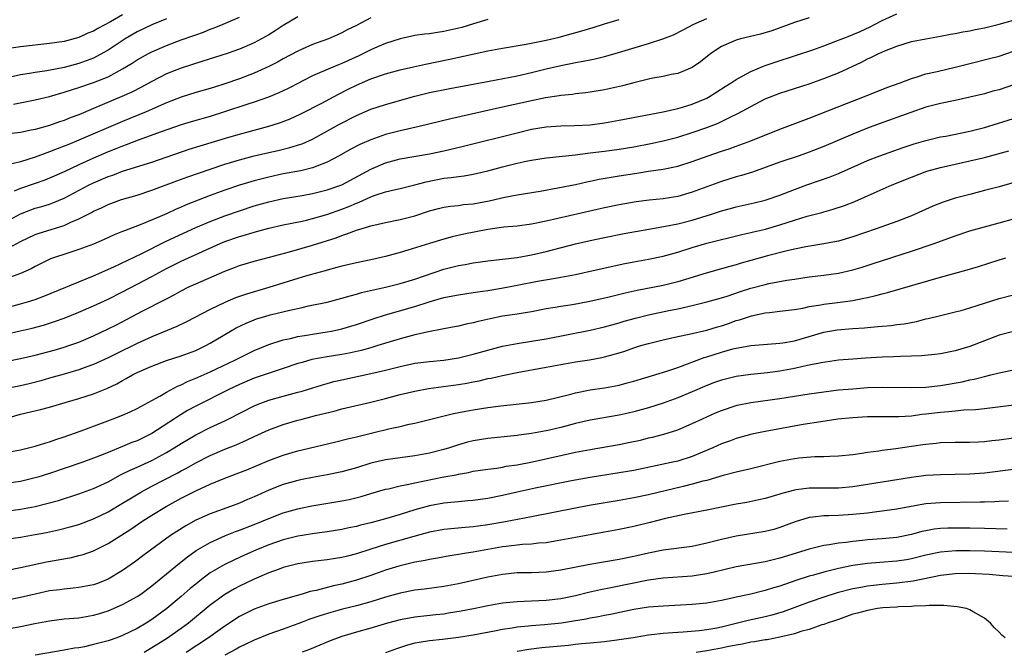
# Model space of a CAD drawing. Units: inches. Extents: x 2637000 to 2640000, y 1512000 to 1515000.
# Drawn here: x 2637677 to 2637812, y 1512157 to 1512244 of the extents above; entities that cross this region are included whole.
import ezdxf

# ---------------------------------------------------------------- set-up
doc = ezdxf.new("R2010")
doc.units = ezdxf.units.IN
doc.header["$MEASUREMENT"] = 0
doc.layers.add('LD26371512_2ft', color=93, linetype='Continuous')

msp = doc.modelspace()

# ---------------------------------------------------------------- linework, layer by layer
at = {"layer": 'LD26371512_2ft'}
for points, elevation in [([(2637675, 1512204.18), (2637677, 1512204.71), (2637677.96, 1512205), (2637679, 1512205.34), (2637680.22, 1512205.78), (2637687, 1512208.54), (2637689.78, 1512209.78), (2637693.63, 1512211.62), (2637696.79, 1512213.21), (2637698.15, 1512213.85), (2637701, 1512215.16), (2637703, 1512216.01), (2637705, 1512216.75), (2637707, 1512217.46), (2637709, 1512218.12), (2637711, 1512218.69), (2637713, 1512219.13), (2637715.56, 1512219.57), (2637717, 1512219.83), (2637719, 1512220.31), (2637721, 1512221.03), (2637725, 1512223.14), (2637727, 1512224.01), (2637729, 1512224.56), (2637733, 1512225.24), (2637735, 1512225.67), (2637737.68, 1512226.32), (2637745, 1512228.15), (2637747, 1512228.63), (2637749, 1512228.97), (2637751, 1512229.11), (2637752.86, 1512229.14), (2637755, 1512229.24), (2637757, 1512229.49), (2637759, 1512229.86), (2637761.62, 1512230.38), (2637765.02, 1512231.02), (2637767, 1512231.47), (2637767.65, 1512231.65), (2637769, 1512232.05), (2637771, 1512232.88), (2637771.21, 1512233), (2637773.51, 1512234.49), (2637774.34, 1512235), (2637775, 1512235.45), (2637775.92, 1512235.92), (2637777, 1512236.52), (2637778.73, 1512237.27), (2637779, 1512237.34), (2637780.22, 1512237.78), (2637783.25, 1512238.75), (2637785.52, 1512239.52), (2637787, 1512240.05), (2637788.67, 1512240.67), (2637790.57, 1512241.43), (2637791, 1512241.59), (2637791.99, 1512242.01), (2637793.36, 1512242.64), (2637794.02, 1512243), (2637795, 1512243.5), (2637797, 1512244.43)], 9562), ([(2637715, 1512244), (2637713, 1512242.81), (2637711.9, 1512242.1), (2637711, 1512241.56), (2637710.03, 1512241), (2637709, 1512240.44), (2637707, 1512239.58), (2637705.33, 1512239), (2637703.56, 1512238.44), (2637701.96, 1512237.96), (2637699, 1512237), (2637697, 1512236.19), (2637695, 1512235.18), (2637693.6, 1512234.4), (2637692.28, 1512233.72), (2637690.9, 1512233.1), (2637687, 1512231.48), (2637685, 1512230.6), (2637683.83, 1512230.17), (2637683, 1512229.82), (2637682.37, 1512229.63), (2637681, 1512229.15), (2637679, 1512228.61), (2637678.48, 1512228.48), (2637677, 1512228.19), (2637675, 1512227.95)], 9550), ([(2637691, 1512244.3), (2637689.33, 1512243.33), (2637687.59, 1512242.41), (2637687, 1512242.06), (2637686.23, 1512241.77), (2637685, 1512241.2), (2637683, 1512240.66), (2637681, 1512240.35), (2637677, 1512239.89), (2637675.72, 1512239.72)], 9544), ([(2637785, 1512243.87), (2637783, 1512243.23), (2637779.89, 1512242.11), (2637778.36, 1512241.64), (2637775.59, 1512241), (2637775, 1512240.84), (2637774.7, 1512240.7), (2637773, 1512239.96), (2637771.56, 1512239), (2637770.13, 1512237.87), (2637769, 1512237.07), (2637767, 1512236.28), (2637766.12, 1512236.12), (2637765, 1512235.87), (2637763.62, 1512235.62), (2637763, 1512235.48), (2637761, 1512234.99), (2637759.43, 1512234.57), (2637757, 1512234.01), (2637755, 1512233.68), (2637754.4, 1512233.6), (2637753, 1512233.47), (2637752.6, 1512233.4), (2637751, 1512233.26), (2637750.79, 1512233.21), (2637748.92, 1512232.92), (2637747, 1512232.53), (2637743, 1512231.66), (2637735.96, 1512230.04), (2637731.6, 1512229), (2637729, 1512228.42), (2637727, 1512227.89), (2637725, 1512227.19), (2637723.46, 1512226.54), (2637722.14, 1512225.86), (2637720.64, 1512225), (2637719, 1512224.1), (2637717.58, 1512223.58), (2637717, 1512223.33), (2637715.56, 1512222.99), (2637715.11, 1512222.89), (2637713, 1512222.5), (2637711, 1512222.08), (2637709, 1512221.58), (2637708.55, 1512221.45), (2637707, 1512220.98), (2637705, 1512220.28), (2637703, 1512219.55), (2637699.72, 1512218.28), (2637699, 1512217.95), (2637698.33, 1512217.67), (2637697, 1512217.04), (2637693.65, 1512215.65), (2637691.26, 1512214.74), (2637691, 1512214.61), (2637689.85, 1512214.15), (2637688.48, 1512213.52), (2637687, 1512212.9), (2637685, 1512212.15), (2637683.76, 1512211.76), (2637681.12, 1512210.88), (2637679, 1512209.84), (2637678.47, 1512209.53), (2637677, 1512208.87), (2637675, 1512208.13)], 9560), ([(2637675, 1512212.16), (2637677, 1512213.27), (2637679, 1512214.21), (2637679.59, 1512214.42), (2637683, 1512215.47), (2637683.89, 1512215.89), (2637685, 1512216.35), (2637686.75, 1512217.25), (2637687, 1512217.41), (2637688.11, 1512217.89), (2637689, 1512218.34), (2637690.85, 1512219), (2637693, 1512219.62), (2637695, 1512220.27), (2637698.44, 1512221.56), (2637699.91, 1512222.09), (2637703, 1512223.17), (2637705, 1512223.85), (2637707, 1512224.45), (2637709, 1512224.97), (2637711, 1512225.44), (2637712.28, 1512225.72), (2637713.89, 1512226.11), (2637715.41, 1512226.59), (2637715.56, 1512226.65), (2637717, 1512227.28), (2637720.68, 1512229.32), (2637723, 1512230.5), (2637725, 1512231.36), (2637727, 1512232.02), (2637731, 1512233.16), (2637733, 1512233.64), (2637735.8, 1512234.2), (2637741.21, 1512235.21), (2637745, 1512235.96), (2637747, 1512236.41), (2637749, 1512236.89), (2637751, 1512237.35), (2637752.39, 1512237.61), (2637753, 1512237.76), (2637754.07, 1512237.93), (2637755, 1512238.15), (2637755.72, 1512238.28), (2637757, 1512238.6), (2637758.43, 1512239), (2637763, 1512240.37), (2637764.99, 1512241.01), (2637766.43, 1512241.57), (2637767.76, 1512242.24), (2637769.2, 1512243), (2637771, 1512243.8)], 9558), ([(2637675, 1512215.96), (2637677, 1512217.05), (2637678.41, 1512217.59), (2637679, 1512217.8), (2637679.95, 1512218.05), (2637681, 1512218.38), (2637681.46, 1512218.54), (2637683, 1512219.18), (2637686.42, 1512221), (2637687, 1512221.3), (2637689, 1512222.15), (2637689.64, 1512222.36), (2637691, 1512222.87), (2637695, 1512224.14), (2637700.12, 1512225.88), (2637701.63, 1512226.37), (2637705.55, 1512227.55), (2637707, 1512227.96), (2637711, 1512229.03), (2637712.5, 1512229.5), (2637713, 1512229.69), (2637713.94, 1512230.06), (2637715.31, 1512230.69), (2637715.56, 1512230.83), (2637718.17, 1512232.17), (2637720.56, 1512233.44), (2637721.88, 1512234.12), (2637723, 1512234.66), (2637725, 1512235.52), (2637727, 1512236.2), (2637729, 1512236.75), (2637730.81, 1512237.19), (2637732.45, 1512237.55), (2637735.79, 1512238.21), (2637741, 1512239.34), (2637743, 1512239.72), (2637746.26, 1512240.26), (2637749, 1512240.82), (2637750.75, 1512241.25), (2637753.89, 1512242.11), (2637755.43, 1512242.57), (2637757, 1512243.07), (2637759, 1512243.66)], 9556), ([(2637675, 1512200.57), (2637676.99, 1512201.01), (2637678.61, 1512201.39), (2637680.18, 1512201.82), (2637681.69, 1512202.31), (2637683, 1512202.78), (2637685, 1512203.58), (2637687, 1512204.43), (2637689, 1512205.36), (2637691, 1512206.38), (2637695, 1512208.47), (2637697, 1512209.57), (2637699, 1512210.58), (2637704.36, 1512213), (2637705, 1512213.26), (2637707, 1512213.96), (2637707.83, 1512214.17), (2637709, 1512214.55), (2637711, 1512215.08), (2637713, 1512215.52), (2637715.56, 1512216.06), (2637716.19, 1512216.19), (2637717, 1512216.39), (2637718.96, 1512216.96), (2637721, 1512217.68), (2637721.96, 1512218.04), (2637723, 1512218.51), (2637723.37, 1512218.63), (2637725, 1512219.37), (2637725.59, 1512219.59), (2637727, 1512220.04), (2637728.38, 1512220.38), (2637729, 1512220.51), (2637731, 1512221.01), (2637732.56, 1512221.44), (2637735, 1512221.91), (2637736, 1512222), (2637737, 1512222.16), (2637737.76, 1512222.24), (2637739, 1512222.46), (2637741, 1512222.94), (2637743, 1512223.48), (2637745, 1512223.97), (2637746.24, 1512224.24), (2637747, 1512224.39), (2637749, 1512224.7), (2637753, 1512225.14), (2637754.65, 1512225.35), (2637755, 1512225.38), (2637757, 1512225.63), (2637759, 1512225.91), (2637761, 1512226.24), (2637763.33, 1512226.67), (2637765, 1512227.02), (2637767, 1512227.54), (2637769, 1512228.16), (2637771, 1512228.85), (2637772.55, 1512229.45), (2637774.38, 1512230.38), (2637775.23, 1512230.77), (2637777, 1512231.76), (2637779, 1512232.78), (2637781, 1512233.56), (2637785, 1512234.84), (2637787, 1512235.56), (2637789, 1512236.37), (2637792.17, 1512237.83), (2637793, 1512238.26), (2637793.52, 1512238.48), (2637794.54, 1512239), (2637795.37, 1512239.37), (2637797, 1512240.01), (2637799, 1512240.62), (2637801, 1512241.01), (2637803, 1512241.36), (2637804.37, 1512241.63), (2637805, 1512241.74), (2637806.04, 1512241.96), (2637807, 1512242.11), (2637807.73, 1512242.27), (2637809, 1512242.51), (2637811.02, 1512243.02), (2637813, 1512243.57)], 9564), ([(2637697, 1512243.75), (2637695, 1512242.94), (2637693, 1512241.94), (2637691.36, 1512241), (2637689, 1512239.47), (2637687.43, 1512238.57), (2637687, 1512238.37), (2637686.01, 1512238.01), (2637685, 1512237.61), (2637683, 1512237.08), (2637680.61, 1512236.61), (2637679, 1512236.38), (2637678.25, 1512236.25), (2637677, 1512236.07), (2637675.81, 1512235.81)], 9546), ([(2637725, 1512243.88), (2637723, 1512242.82), (2637721.76, 1512242.24), (2637721, 1512241.81), (2637720.43, 1512241.57), (2637719.21, 1512241), (2637717, 1512240.21), (2637715.56, 1512239.57), (2637715, 1512239.32), (2637713, 1512238.27), (2637712.19, 1512237.81), (2637711, 1512237.2), (2637709, 1512236.3), (2637707, 1512235.54), (2637705, 1512234.83), (2637703.6, 1512234.4), (2637703, 1512234.2), (2637701, 1512233.64), (2637699, 1512233.02), (2637697, 1512232.24), (2637694.21, 1512231), (2637691, 1512229.69), (2637685, 1512227.11), (2637683.49, 1512226.51), (2637683, 1512226.3), (2637682.04, 1512225.96), (2637681, 1512225.53), (2637680.6, 1512225.4), (2637679, 1512224.79), (2637677, 1512224.16), (2637675.88, 1512223.88)], 9552), ([(2637676.07, 1512232.07), (2637679, 1512232.65), (2637681, 1512233.11), (2637683, 1512233.68), (2637683.98, 1512234.02), (2637685, 1512234.34), (2637687, 1512235.03), (2637689, 1512235.82), (2637691, 1512236.88), (2637692.32, 1512237.68), (2637693, 1512238.12), (2637694.55, 1512239), (2637695, 1512239.24), (2637697, 1512240.11), (2637699, 1512240.86), (2637700.59, 1512241.41), (2637701, 1512241.57), (2637702.07, 1512241.93), (2637703, 1512242.32), (2637703.51, 1512242.49), (2637704.75, 1512243), (2637707, 1512243.99)], 9548), ([(2637741, 1512243.63), (2637739.06, 1512243.06), (2637737.44, 1512242.56), (2637735, 1512241.99), (2637734.11, 1512241.89), (2637733, 1512241.69), (2637732.35, 1512241.65), (2637731, 1512241.44), (2637729, 1512241.02), (2637727, 1512240.35), (2637725.89, 1512239.89), (2637725, 1512239.5), (2637723.32, 1512238.68), (2637721, 1512237.64), (2637720.54, 1512237.46), (2637719.46, 1512237), (2637717, 1512235.92), (2637715.56, 1512235.2), (2637715.15, 1512235), (2637713.74, 1512234.26), (2637713, 1512233.9), (2637712.39, 1512233.61), (2637710.99, 1512233.01), (2637709, 1512232.32), (2637708.01, 1512232.01), (2637704.95, 1512231), (2637703, 1512230.39), (2637700.37, 1512229.63), (2637699, 1512229.21), (2637696.28, 1512228.28), (2637693.14, 1512227.14), (2637691.5, 1512226.5), (2637691, 1512226.32), (2637690.07, 1512225.93), (2637689, 1512225.53), (2637687, 1512224.69), (2637685, 1512223.77), (2637683, 1512222.81), (2637681, 1512221.92), (2637680.34, 1512221.66), (2637679, 1512221.19), (2637677, 1512220.5), (2637676.16, 1512220.16)], 9554), ([(2637675, 1512196.83), (2637677, 1512197.24), (2637679, 1512197.71), (2637681.61, 1512198.39), (2637683, 1512198.78), (2637683.64, 1512199), (2637685, 1512199.5), (2637687, 1512200.36), (2637689, 1512201.28), (2637690.14, 1512201.86), (2637693.76, 1512203.76), (2637696.74, 1512205.26), (2637697, 1512205.41), (2637698.05, 1512205.95), (2637699, 1512206.5), (2637699.99, 1512207), (2637701, 1512207.48), (2637705, 1512209.21), (2637706.3, 1512209.7), (2637707, 1512209.98), (2637707.78, 1512210.22), (2637709, 1512210.57), (2637711.1, 1512211.1), (2637713.83, 1512211.83), (2637715.56, 1512212.33), (2637717, 1512212.74), (2637720.22, 1512213.78), (2637721, 1512214.09), (2637721.71, 1512214.29), (2637723, 1512214.8), (2637723.16, 1512214.84), (2637723.64, 1512215), (2637725, 1512215.41), (2637727, 1512215.87), (2637729, 1512216.27), (2637731, 1512216.79), (2637733, 1512217.44), (2637734.23, 1512217.77), (2637735, 1512217.96), (2637735.89, 1512218.11), (2637737, 1512218.21), (2637737.69, 1512218.31), (2637739, 1512218.42), (2637741.18, 1512218.82), (2637743.34, 1512219.34), (2637745, 1512219.66), (2637748.16, 1512220.16), (2637750.59, 1512220.59), (2637753, 1512221.08), (2637754.57, 1512221.43), (2637755, 1512221.5), (2637756.23, 1512221.77), (2637759, 1512222.23), (2637761.4, 1512222.6), (2637763, 1512222.87), (2637765, 1512223.18), (2637767, 1512223.57), (2637769, 1512224.19), (2637771.19, 1512225), (2637773, 1512225.62), (2637774.05, 1512225.95), (2637775, 1512226.31), (2637775.52, 1512226.48), (2637777, 1512227.04), (2637781, 1512228.63), (2637785, 1512230.14), (2637790.13, 1512232.13), (2637792.34, 1512233), (2637795.66, 1512234.34), (2637797.47, 1512235), (2637799, 1512235.58), (2637799.8, 1512235.8), (2637801, 1512236.2), (2637802.53, 1512236.53), (2637805, 1512237.11), (2637807, 1512237.64), (2637809.7, 1512238.3), (2637811, 1512238.65), (2637813, 1512239.3)], 9566), ([(2637813, 1512234.69), (2637811, 1512234.04), (2637810.17, 1512233.83), (2637809, 1512233.49), (2637807, 1512233), (2637805, 1512232.57), (2637803, 1512232.17), (2637801, 1512231.65), (2637798.94, 1512230.94), (2637794.61, 1512229.39), (2637793, 1512228.76), (2637791, 1512227.95), (2637787, 1512226.28), (2637785, 1512225.5), (2637783.62, 1512225), (2637781, 1512224.1), (2637777.24, 1512222.76), (2637775.72, 1512222.28), (2637775, 1512222.09), (2637773, 1512221.47), (2637769, 1512219.99), (2637767, 1512219.44), (2637765, 1512219.11), (2637763.1, 1512218.9), (2637761.33, 1512218.67), (2637759, 1512218.28), (2637757, 1512217.88), (2637749, 1512216.05), (2637747, 1512215.63), (2637745, 1512215.37), (2637743.21, 1512215.21), (2637741, 1512214.9), (2637737.74, 1512214.26), (2637736.11, 1512213.89), (2637735, 1512213.6), (2637733.01, 1512213), (2637730.07, 1512212.07), (2637729, 1512211.75), (2637727, 1512211.2), (2637725, 1512210.75), (2637723, 1512210.35), (2637721, 1512209.88), (2637720.32, 1512209.68), (2637719, 1512209.33), (2637718.75, 1512209.25), (2637716.69, 1512208.69), (2637715.56, 1512208.36), (2637715, 1512208.2), (2637711.04, 1512206.96), (2637707.95, 1512206.05), (2637706.47, 1512205.53), (2637705, 1512204.92), (2637703, 1512203.97), (2637699.76, 1512202.24), (2637698.4, 1512201.6), (2637695, 1512200.22), (2637693, 1512199.3), (2637690.11, 1512197.89), (2637689, 1512197.32), (2637687, 1512196.4), (2637686.08, 1512196.08), (2637685, 1512195.68), (2637683, 1512195.09), (2637681, 1512194.53), (2637679.8, 1512194.2), (2637678.21, 1512193.79), (2637677, 1512193.51), (2637674.93, 1512193.07)], 9568), ([(2637675, 1512189.05), (2637677, 1512189.6), (2637679.76, 1512190.24), (2637681, 1512190.58), (2637682.36, 1512191), (2637685, 1512191.76), (2637687, 1512192.4), (2637688.85, 1512193.15), (2637690.21, 1512193.79), (2637691, 1512194.25), (2637691.5, 1512194.5), (2637692.37, 1512195), (2637693, 1512195.31), (2637695, 1512196.19), (2637697, 1512196.95), (2637699, 1512197.6), (2637701, 1512198.35), (2637702.38, 1512199), (2637703, 1512199.33), (2637706.56, 1512201.44), (2637707.91, 1512202.09), (2637709, 1512202.53), (2637709.35, 1512202.65), (2637710.46, 1512203), (2637711.22, 1512203.22), (2637713.87, 1512203.87), (2637715.56, 1512204.24), (2637716.43, 1512204.43), (2637719, 1512204.95), (2637721, 1512205.48), (2637722.16, 1512205.84), (2637723, 1512206.06), (2637723.72, 1512206.28), (2637727, 1512207.02), (2637729, 1512207.52), (2637731, 1512208.1), (2637735, 1512209.45), (2637737, 1512209.96), (2637737.89, 1512210.11), (2637739, 1512210.33), (2637741, 1512210.62), (2637745, 1512211.08), (2637747, 1512211.43), (2637749, 1512211.89), (2637753, 1512212.92), (2637755, 1512213.38), (2637757, 1512213.81), (2637759.65, 1512214.35), (2637763.03, 1512214.97), (2637765.35, 1512215.35), (2637767, 1512215.68), (2637769, 1512216.19), (2637771.64, 1512217), (2637773, 1512217.45), (2637774.23, 1512217.77), (2637775, 1512218), (2637775.83, 1512218.17), (2637777.46, 1512218.54), (2637779, 1512218.91), (2637779.27, 1512219), (2637781, 1512219.61), (2637783, 1512220.39), (2637784.69, 1512221), (2637787.87, 1512222.13), (2637789, 1512222.59), (2637793, 1512224.35), (2637794.66, 1512225), (2637797.87, 1512226.13), (2637799.38, 1512226.62), (2637801, 1512227.09), (2637803, 1512227.57), (2637803.7, 1512227.7), (2637807, 1512228.37), (2637809, 1512228.87), (2637809.46, 1512229), (2637813, 1512230.08)], 9570), ([(2637675, 1512184.38), (2637677, 1512184.75), (2637679, 1512185.26), (2637680.33, 1512185.67), (2637681, 1512185.85), (2637681.85, 1512186.15), (2637683, 1512186.5), (2637684.43, 1512187), (2637685.32, 1512187.32), (2637689.72, 1512189), (2637691, 1512189.5), (2637692.04, 1512189.96), (2637693, 1512190.41), (2637695, 1512191.49), (2637696.1, 1512192.1), (2637697, 1512192.64), (2637698.53, 1512193.47), (2637699, 1512193.65), (2637699.9, 1512194.1), (2637701, 1512194.53), (2637701.32, 1512194.68), (2637703, 1512195.42), (2637706.38, 1512197), (2637707, 1512197.33), (2637709, 1512198.33), (2637711, 1512199.16), (2637713, 1512199.79), (2637714, 1512200), (2637715, 1512200.25), (2637715.56, 1512200.34), (2637716.49, 1512200.49), (2637717, 1512200.59), (2637719, 1512200.88), (2637719.61, 1512201), (2637721, 1512201.31), (2637723, 1512201.91), (2637725.31, 1512202.69), (2637727, 1512203.22), (2637731, 1512204.37), (2637732.99, 1512204.99), (2637735, 1512205.57), (2637736.2, 1512205.8), (2637737, 1512205.98), (2637739, 1512206.26), (2637739.63, 1512206.37), (2637741, 1512206.56), (2637742.88, 1512206.88), (2637745, 1512207.27), (2637747.82, 1512207.82), (2637750.25, 1512208.25), (2637751, 1512208.36), (2637753, 1512208.76), (2637755, 1512209.22), (2637759.78, 1512210.23), (2637761, 1512210.47), (2637763, 1512210.83), (2637765, 1512211.25), (2637767, 1512211.81), (2637769, 1512212.45), (2637771, 1512213.05), (2637775.77, 1512214.23), (2637777, 1512214.49), (2637777.4, 1512214.6), (2637779.03, 1512214.96), (2637781, 1512215.55), (2637783, 1512216.2), (2637784.73, 1512216.73), (2637786.75, 1512217.25), (2637787, 1512217.33), (2637788.31, 1512217.69), (2637789.82, 1512218.18), (2637791.27, 1512218.73), (2637793.92, 1512219.92), (2637796.38, 1512221), (2637799, 1512222.07), (2637801.12, 1512222.88), (2637803, 1512223.4), (2637807, 1512224.28), (2637809, 1512224.77), (2637812.35, 1512225.65)], 9572), ([(2637812.74, 1512221.26), (2637811, 1512220.76), (2637809, 1512220.22), (2637807, 1512219.71), (2637805, 1512219.17), (2637803.36, 1512218.64), (2637801.92, 1512218.08), (2637799, 1512216.77), (2637797, 1512216.01), (2637794.18, 1512215), (2637791, 1512213.9), (2637789, 1512213.31), (2637788.75, 1512213.25), (2637787, 1512212.92), (2637784.54, 1512212.54), (2637783, 1512212.23), (2637782, 1512212), (2637779.3, 1512211.3), (2637777, 1512210.67), (2637775.7, 1512210.3), (2637775, 1512210.08), (2637774.15, 1512209.85), (2637773, 1512209.5), (2637770.92, 1512208.92), (2637768.06, 1512208.06), (2637767, 1512207.73), (2637765, 1512207.22), (2637761.45, 1512206.55), (2637759.81, 1512206.19), (2637757.64, 1512205.64), (2637754.95, 1512205.05), (2637752.61, 1512204.61), (2637751, 1512204.36), (2637750.22, 1512204.22), (2637749, 1512204.03), (2637747, 1512203.64), (2637745, 1512203.32), (2637743.03, 1512203.03), (2637741.33, 1512202.67), (2637739.69, 1512202.31), (2637739, 1512202.12), (2637738.06, 1512201.94), (2637737, 1512201.69), (2637736.43, 1512201.57), (2637735, 1512201.3), (2637734.76, 1512201.24), (2637732.89, 1512200.89), (2637731, 1512200.47), (2637729, 1512199.94), (2637725.96, 1512199), (2637725, 1512198.72), (2637723.65, 1512198.35), (2637722.01, 1512197.99), (2637721, 1512197.81), (2637719, 1512197.49), (2637716.91, 1512197.09), (2637715.56, 1512196.71), (2637715, 1512196.54), (2637713, 1512195.87), (2637711.33, 1512195.33), (2637709, 1512194.54), (2637707, 1512193.7), (2637705.52, 1512193), (2637701, 1512190.7), (2637699.9, 1512190.1), (2637698.64, 1512189.36), (2637698.11, 1512189), (2637695, 1512186.99), (2637693, 1512185.99), (2637692.28, 1512185.72), (2637691, 1512185.18), (2637689, 1512184.39), (2637687.96, 1512183.96), (2637687, 1512183.58), (2637685.42, 1512183), (2637681, 1512181.51), (2637679.38, 1512181), (2637679, 1512180.89), (2637677, 1512180.42), (2637675, 1512180.13)], 9574), ([(2637675, 1512176.35), (2637677, 1512176.62), (2637679, 1512177), (2637680.63, 1512177.37), (2637682.2, 1512177.8), (2637685, 1512178.72), (2637687, 1512179.45), (2637689, 1512180.37), (2637690.7, 1512181.3), (2637691, 1512181.43), (2637692.04, 1512181.96), (2637693, 1512182.37), (2637695, 1512183.27), (2637697, 1512184.35), (2637698.06, 1512185), (2637699, 1512185.61), (2637701, 1512186.81), (2637703, 1512187.81), (2637705, 1512188.73), (2637705.56, 1512189), (2637709, 1512190.77), (2637709.56, 1512191), (2637711, 1512191.54), (2637713, 1512192.09), (2637715, 1512192.61), (2637715.56, 1512192.78), (2637716.31, 1512193), (2637718.35, 1512193.65), (2637719, 1512193.83), (2637719.92, 1512194.08), (2637721, 1512194.33), (2637725, 1512195.17), (2637727, 1512195.64), (2637729, 1512196.14), (2637731, 1512196.58), (2637733, 1512196.84), (2637735, 1512197.02), (2637737, 1512197.32), (2637739, 1512197.82), (2637741, 1512198.4), (2637743, 1512198.91), (2637745, 1512199.29), (2637747, 1512199.6), (2637749, 1512199.95), (2637755, 1512201.1), (2637757, 1512201.57), (2637759, 1512202.13), (2637759.67, 1512202.33), (2637761.23, 1512202.77), (2637763, 1512203.22), (2637765.81, 1512203.81), (2637767, 1512204.05), (2637768.37, 1512204.37), (2637769, 1512204.5), (2637771, 1512204.98), (2637773, 1512205.54), (2637773.79, 1512205.79), (2637775.59, 1512206.41), (2637777, 1512206.87), (2637779, 1512207.39), (2637779.5, 1512207.5), (2637781.95, 1512207.95), (2637783, 1512208.11), (2637785, 1512208.42), (2637787, 1512208.65), (2637789, 1512208.92), (2637791, 1512209.39), (2637792.25, 1512209.75), (2637793.77, 1512210.23), (2637799, 1512211.92), (2637802.14, 1512213), (2637805, 1512214.05), (2637807, 1512214.71), (2637809, 1512215.28), (2637811, 1512215.81), (2637813, 1512216.36)], 9576), ([(2637675, 1512172.53), (2637677, 1512172.8), (2637679, 1512173.14), (2637680.57, 1512173.43), (2637682.23, 1512173.77), (2637683.82, 1512174.18), (2637685, 1512174.53), (2637687, 1512175.3), (2637689, 1512176.26), (2637691, 1512177.42), (2637691.97, 1512178.03), (2637693.58, 1512179), (2637695, 1512179.76), (2637698.46, 1512181.54), (2637699, 1512181.85), (2637699.76, 1512182.24), (2637701, 1512182.96), (2637703, 1512183.98), (2637705, 1512184.83), (2637706.56, 1512185.44), (2637707.95, 1512186.05), (2637709, 1512186.56), (2637711, 1512187.47), (2637713, 1512188.22), (2637715, 1512188.82), (2637715.56, 1512188.95), (2637716.76, 1512189.24), (2637717.43, 1512189.43), (2637719.95, 1512190.05), (2637721, 1512190.33), (2637725, 1512191.27), (2637727, 1512191.77), (2637729, 1512192.3), (2637731, 1512192.78), (2637732.88, 1512193.12), (2637737, 1512193.69), (2637738.12, 1512193.88), (2637739, 1512194.06), (2637739.8, 1512194.2), (2637741, 1512194.49), (2637741.44, 1512194.56), (2637743, 1512194.92), (2637745, 1512195.31), (2637749, 1512196.04), (2637751, 1512196.43), (2637753, 1512196.79), (2637754.92, 1512197.08), (2637756.62, 1512197.38), (2637757, 1512197.46), (2637757.65, 1512197.65), (2637759, 1512198.01), (2637759.75, 1512198.25), (2637761, 1512198.69), (2637761.95, 1512199), (2637763, 1512199.31), (2637765, 1512199.8), (2637767, 1512200.24), (2637768.56, 1512200.56), (2637771, 1512201.13), (2637772.43, 1512201.57), (2637773, 1512201.73), (2637773.95, 1512202.05), (2637775, 1512202.43), (2637775.45, 1512202.55), (2637777.1, 1512203.1), (2637779, 1512203.48), (2637779.56, 1512203.56), (2637781, 1512203.7), (2637783, 1512203.94), (2637784.15, 1512204.15), (2637785, 1512204.34), (2637786.6, 1512204.6), (2637787, 1512204.69), (2637788.9, 1512204.9), (2637791, 1512205.19), (2637792.51, 1512205.49), (2637793, 1512205.61), (2637794.14, 1512205.86), (2637795, 1512206.1), (2637795.73, 1512206.27), (2637803, 1512208.39), (2637806.64, 1512209.36), (2637808.17, 1512209.83), (2637811, 1512210.73), (2637811.94, 1512211)], 9578), ([(2637675, 1512168.24), (2637677, 1512168.62), (2637680.59, 1512169.41), (2637683.99, 1512170.01), (2637685, 1512170.25), (2637685.59, 1512170.41), (2637687, 1512170.92), (2637689, 1512171.91), (2637692.12, 1512173.88), (2637693.78, 1512175), (2637695, 1512175.78), (2637696.94, 1512177), (2637699, 1512178.12), (2637701, 1512179.14), (2637703, 1512180.04), (2637704.78, 1512180.78), (2637706.56, 1512181.44), (2637707.99, 1512182.01), (2637711, 1512183.26), (2637713, 1512184.01), (2637715, 1512184.58), (2637715.56, 1512184.72), (2637720.18, 1512185.82), (2637721.77, 1512186.23), (2637723, 1512186.51), (2637723.38, 1512186.62), (2637725.05, 1512187), (2637727.65, 1512187.65), (2637729, 1512187.94), (2637730.24, 1512188.24), (2637731, 1512188.39), (2637733.36, 1512189), (2637736.29, 1512189.71), (2637737.97, 1512190.03), (2637739, 1512190.22), (2637741, 1512190.54), (2637742.77, 1512190.77), (2637747, 1512191.22), (2637749, 1512191.54), (2637752.38, 1512192.38), (2637753, 1512192.55), (2637755, 1512192.93), (2637757, 1512193.22), (2637758.5, 1512193.5), (2637759, 1512193.61), (2637760.1, 1512193.9), (2637761, 1512194.15), (2637765.5, 1512195.5), (2637767, 1512196.02), (2637770.64, 1512197.36), (2637771, 1512197.46), (2637773, 1512198.1), (2637774.55, 1512198.55), (2637775, 1512198.67), (2637775.29, 1512198.71), (2637777.03, 1512199.03), (2637781, 1512199.33), (2637781.38, 1512199.38), (2637783, 1512199.68), (2637787, 1512200.83), (2637788.85, 1512201.15), (2637791, 1512201.33), (2637792.56, 1512201.44), (2637793, 1512201.49), (2637794.4, 1512201.6), (2637795, 1512201.68), (2637796.23, 1512201.77), (2637797, 1512201.89), (2637798, 1512202), (2637799.68, 1512202.32), (2637801, 1512202.66), (2637801.29, 1512202.71), (2637803, 1512203.15), (2637805, 1512203.61), (2637805.83, 1512203.83), (2637807, 1512204.16), (2637809, 1512204.83), (2637811, 1512205.47), (2637813, 1512205.98)], 9580), ([(2637813, 1512200.92), (2637811, 1512200.42), (2637809, 1512199.68), (2637807, 1512198.88), (2637805, 1512198.28), (2637803, 1512197.89), (2637802.21, 1512197.79), (2637800.4, 1512197.6), (2637799, 1512197.54), (2637797.51, 1512197.51), (2637796.54, 1512197.46), (2637795, 1512197.41), (2637792.71, 1512197.29), (2637791, 1512197.17), (2637789, 1512197.01), (2637786.67, 1512196.67), (2637785, 1512196.31), (2637784.15, 1512196.15), (2637783, 1512195.89), (2637781, 1512195.53), (2637779.3, 1512195.3), (2637777, 1512195.06), (2637775, 1512194.79), (2637773, 1512194.29), (2637772.05, 1512193.95), (2637771, 1512193.56), (2637769, 1512192.69), (2637767, 1512191.85), (2637765, 1512191.14), (2637763, 1512190.51), (2637761, 1512189.94), (2637760.24, 1512189.76), (2637759, 1512189.47), (2637755, 1512188.79), (2637753, 1512188.33), (2637751, 1512187.81), (2637749.44, 1512187.44), (2637749, 1512187.34), (2637747, 1512186.96), (2637745.26, 1512186.74), (2637745, 1512186.69), (2637741, 1512186.31), (2637739, 1512185.97), (2637738.22, 1512185.78), (2637737, 1512185.43), (2637735.74, 1512185), (2637735, 1512184.78), (2637733, 1512184.26), (2637731, 1512183.91), (2637729, 1512183.66), (2637727, 1512183.38), (2637725, 1512182.9), (2637723, 1512182.27), (2637721, 1512181.72), (2637719, 1512181.32), (2637717, 1512180.97), (2637715.56, 1512180.68), (2637715, 1512180.56), (2637713, 1512179.99), (2637711, 1512179.2), (2637709, 1512178.3), (2637708.08, 1512177.92), (2637707, 1512177.45), (2637705.79, 1512177), (2637703, 1512175.99), (2637701, 1512175.09), (2637699.65, 1512174.35), (2637698.42, 1512173.58), (2637697.57, 1512173), (2637694.82, 1512171), (2637693.77, 1512170.23), (2637693, 1512169.62), (2637692.64, 1512169.36), (2637691, 1512168.2), (2637689, 1512167.03), (2637687.54, 1512166.46), (2637687, 1512166.27), (2637685, 1512165.88), (2637684.22, 1512165.78), (2637683, 1512165.68), (2637682.41, 1512165.59), (2637681, 1512165.42), (2637679, 1512164.99), (2637677, 1512164.5), (2637675, 1512164.09)], 9582), ([(2637673, 1512159.8), (2637677, 1512160.57), (2637678.98, 1512160.98), (2637681, 1512161.35), (2637683, 1512161.58), (2637685, 1512161.75), (2637687, 1512162.09), (2637687.71, 1512162.29), (2637689, 1512162.69), (2637691, 1512163.55), (2637693, 1512164.66), (2637693.51, 1512165), (2637695, 1512166.1), (2637697, 1512167.74), (2637698.77, 1512169.23), (2637699.89, 1512170.11), (2637701.06, 1512170.94), (2637703, 1512172.06), (2637705.08, 1512173), (2637706.45, 1512173.55), (2637707, 1512173.74), (2637709, 1512174.53), (2637711, 1512175.35), (2637713, 1512176.11), (2637715, 1512176.68), (2637715.56, 1512176.8), (2637716.92, 1512177.08), (2637721, 1512177.74), (2637722.04, 1512177.96), (2637723.64, 1512178.36), (2637725, 1512178.77), (2637727, 1512179.34), (2637727.42, 1512179.42), (2637729, 1512179.8), (2637729.98, 1512179.98), (2637731, 1512180.22), (2637735, 1512181.02), (2637736.67, 1512181.33), (2637737, 1512181.42), (2637738.36, 1512181.64), (2637739, 1512181.8), (2637741, 1512182.11), (2637742.25, 1512182.25), (2637743, 1512182.37), (2637743.52, 1512182.48), (2637745, 1512182.68), (2637747.1, 1512183.1), (2637753, 1512184.4), (2637755, 1512184.79), (2637759, 1512185.46), (2637760.28, 1512185.72), (2637761.92, 1512186.08), (2637763, 1512186.36), (2637763.53, 1512186.47), (2637765.11, 1512186.89), (2637767, 1512187.49), (2637769, 1512188.33), (2637770.41, 1512189), (2637772.2, 1512189.8), (2637773, 1512190.13), (2637775, 1512190.82), (2637775.14, 1512190.86), (2637777, 1512191.24), (2637781, 1512191.77), (2637785, 1512192.41), (2637787, 1512192.7), (2637789, 1512192.93), (2637791, 1512193.11), (2637793, 1512193.26), (2637795, 1512193.33), (2637799, 1512193.25), (2637801, 1512193.33), (2637803, 1512193.53), (2637805.95, 1512194.05), (2637807, 1512194.3), (2637807.59, 1512194.41), (2637809, 1512194.79), (2637809.9, 1512195), (2637811, 1512195.29), (2637813, 1512195.69)], 9584), ([(2637817, 1512191.37), (2637809, 1512190.37), (2637807.77, 1512190.23), (2637806.18, 1512190.18), (2637805, 1512190.05), (2637804.07, 1512189.93), (2637803, 1512189.86), (2637801, 1512189.61), (2637800.44, 1512189.56), (2637799, 1512189.36), (2637797.26, 1512189.26), (2637795, 1512189.27), (2637793, 1512189.26), (2637791, 1512189.14), (2637788.93, 1512188.93), (2637786.59, 1512188.59), (2637784.19, 1512188.19), (2637779, 1512187.24), (2637777.14, 1512186.86), (2637775, 1512186.27), (2637774.08, 1512185.92), (2637773, 1512185.54), (2637771.82, 1512185), (2637769, 1512183.82), (2637767, 1512183.2), (2637766.12, 1512183), (2637761, 1512181.93), (2637759, 1512181.57), (2637755, 1512180.93), (2637752.48, 1512180.48), (2637747.47, 1512179.47), (2637745, 1512178.93), (2637743, 1512178.47), (2637741, 1512178.08), (2637739, 1512177.82), (2637738.26, 1512177.74), (2637737, 1512177.64), (2637736.43, 1512177.57), (2637735, 1512177.43), (2637733, 1512177.07), (2637731, 1512176.52), (2637729, 1512175.88), (2637727, 1512175.29), (2637725, 1512174.76), (2637723.57, 1512174.43), (2637723, 1512174.26), (2637721.95, 1512174.05), (2637721, 1512173.83), (2637719, 1512173.51), (2637717.28, 1512173.28), (2637715.56, 1512173), (2637715, 1512172.9), (2637713, 1512172.41), (2637711, 1512171.71), (2637709.25, 1512171), (2637707.68, 1512170.32), (2637706.3, 1512169.7), (2637704.9, 1512169), (2637703, 1512167.88), (2637701.8, 1512167), (2637701, 1512166.37), (2637700.25, 1512165.75), (2637699, 1512164.65), (2637697.07, 1512163), (2637695, 1512161.49), (2637694.23, 1512161), (2637693, 1512160.27), (2637691, 1512159.3), (2637690.2, 1512159), (2637689, 1512158.59), (2637687.72, 1512158.28), (2637687, 1512158.07), (2637685.79, 1512157.79), (2637685, 1512157.64), (2637684.43, 1512157.57), (2637683, 1512157.29), (2637679, 1512156.61)], 9586), ([(2637813, 1512186.35), (2637811, 1512186.08), (2637810.02, 1512185.98), (2637809, 1512185.84), (2637808.19, 1512185.81), (2637807, 1512185.73), (2637805, 1512185.74), (2637803, 1512185.7), (2637802.39, 1512185.61), (2637801, 1512185.49), (2637800.58, 1512185.42), (2637796.87, 1512184.87), (2637795, 1512184.63), (2637794.55, 1512184.55), (2637793, 1512184.35), (2637792.22, 1512184.22), (2637791, 1512184.07), (2637789, 1512183.86), (2637787.84, 1512183.84), (2637787, 1512183.79), (2637785.78, 1512183.78), (2637783.6, 1512183.6), (2637783, 1512183.52), (2637781, 1512183.15), (2637777, 1512182.14), (2637775, 1512181.67), (2637773.21, 1512181.21), (2637771, 1512180.56), (2637770.43, 1512180.43), (2637769, 1512180.03), (2637767.74, 1512179.74), (2637763, 1512178.57), (2637761, 1512178.15), (2637759, 1512177.79), (2637754.9, 1512177.1), (2637753, 1512176.74), (2637747, 1512175.55), (2637743.17, 1512174.83), (2637741, 1512174.47), (2637739.7, 1512174.3), (2637739, 1512174.19), (2637737.9, 1512174.1), (2637735, 1512173.81), (2637733, 1512173.45), (2637730.87, 1512172.87), (2637727, 1512171.77), (2637725, 1512171.14), (2637723, 1512170.49), (2637721.8, 1512170.2), (2637721, 1512169.98), (2637720.14, 1512169.86), (2637719, 1512169.66), (2637717, 1512169.43), (2637715.56, 1512169.22), (2637715, 1512169.14), (2637713, 1512168.62), (2637712.41, 1512168.41), (2637711, 1512167.88), (2637709, 1512167.02), (2637707, 1512166.06), (2637706.31, 1512165.69), (2637705, 1512164.92), (2637703, 1512163.45), (2637700, 1512161), (2637699, 1512160.28), (2637697, 1512158.87), (2637695, 1512157.61), (2637693.94, 1512157)], 9588), ([(2637813, 1512182.03), (2637809, 1512181.56), (2637807, 1512181.41), (2637805, 1512181.35), (2637803, 1512181.33), (2637801, 1512181.22), (2637799, 1512180.97), (2637791, 1512179.66), (2637789, 1512179.49), (2637787.5, 1512179.5), (2637785, 1512179.49), (2637783.24, 1512179.24), (2637783, 1512179.22), (2637781.24, 1512178.76), (2637781, 1512178.67), (2637779, 1512178.08), (2637778.13, 1512177.87), (2637776.47, 1512177.53), (2637775, 1512177.28), (2637773, 1512176.91), (2637771, 1512176.5), (2637767.9, 1512175.9), (2637765.31, 1512175.32), (2637763.23, 1512174.77), (2637761, 1512174.24), (2637759, 1512173.82), (2637757, 1512173.45), (2637753, 1512172.73), (2637751, 1512172.35), (2637750.24, 1512172.24), (2637749, 1512172.02), (2637747.95, 1512171.95), (2637747, 1512171.83), (2637745.77, 1512171.77), (2637743.51, 1512171.51), (2637743, 1512171.44), (2637740.52, 1512171), (2637739, 1512170.71), (2637737.51, 1512170.49), (2637737, 1512170.39), (2637735.79, 1512170.21), (2637734.1, 1512169.9), (2637733, 1512169.72), (2637732.42, 1512169.58), (2637731, 1512169.34), (2637729, 1512168.87), (2637728.82, 1512168.82), (2637727, 1512168.25), (2637725, 1512167.55), (2637723, 1512166.9), (2637721, 1512166.37), (2637719.87, 1512166.13), (2637717.5, 1512165.5), (2637716.67, 1512165.33), (2637715.56, 1512165), (2637714.76, 1512164.76), (2637713, 1512164.27), (2637711, 1512163.65), (2637709, 1512162.91), (2637707, 1512161.92), (2637705, 1512160.62), (2637702.75, 1512159), (2637699.71, 1512157)], 9590), ([(2637812.29, 1512177.71), (2637811, 1512177.66), (2637810.38, 1512177.62), (2637809, 1512177.59), (2637808.43, 1512177.57), (2637803, 1512177.5), (2637801, 1512177.33), (2637800.71, 1512177.29), (2637797, 1512176.6), (2637795, 1512176.33), (2637794.25, 1512176.25), (2637793, 1512176.09), (2637791.99, 1512175.99), (2637791, 1512175.87), (2637789, 1512175.75), (2637787.7, 1512175.7), (2637787, 1512175.7), (2637785.5, 1512175.5), (2637785, 1512175.46), (2637783.11, 1512174.89), (2637781, 1512174.09), (2637780.16, 1512173.84), (2637779, 1512173.54), (2637775, 1512172.9), (2637773, 1512172.47), (2637772.26, 1512172.26), (2637771, 1512171.95), (2637769, 1512171.51), (2637765, 1512170.98), (2637763, 1512170.6), (2637761, 1512170.14), (2637759, 1512169.73), (2637754.96, 1512169.04), (2637751, 1512168.25), (2637749, 1512167.99), (2637747, 1512167.92), (2637745, 1512167.89), (2637743, 1512167.69), (2637741, 1512167.29), (2637739, 1512166.83), (2637737, 1512166.41), (2637735, 1512166.05), (2637732.33, 1512165.67), (2637731, 1512165.51), (2637729, 1512165.13), (2637727, 1512164.57), (2637725, 1512163.95), (2637723, 1512163.39), (2637721.09, 1512162.91), (2637719.51, 1512162.49), (2637717.98, 1512162.02), (2637716.5, 1512161.5), (2637715.56, 1512161.13), (2637715, 1512160.92), (2637713, 1512160.18), (2637711, 1512159.49), (2637709, 1512158.69), (2637707.87, 1512158.13), (2637707, 1512157.72), (2637706.55, 1512157.45), (2637705, 1512156.62)], 9592), ([(2637812.11, 1512173.89), (2637809, 1512173.98), (2637807, 1512174.01), (2637805, 1512174.03), (2637803.99, 1512174.01), (2637803, 1512173.95), (2637802.14, 1512173.86), (2637801, 1512173.66), (2637800.45, 1512173.55), (2637799, 1512173.15), (2637797, 1512172.73), (2637795, 1512172.54), (2637793, 1512172.4), (2637792.33, 1512172.33), (2637791, 1512172.21), (2637790.07, 1512172.07), (2637789, 1512171.96), (2637787.73, 1512171.73), (2637787, 1512171.64), (2637785, 1512171.16), (2637781, 1512169.89), (2637780.28, 1512169.72), (2637779, 1512169.4), (2637775, 1512168.7), (2637772.01, 1512168.01), (2637771, 1512167.75), (2637769.54, 1512167.54), (2637769, 1512167.45), (2637765, 1512167.18), (2637763, 1512166.9), (2637757.85, 1512165.85), (2637756.41, 1512165.59), (2637754.79, 1512165.21), (2637753, 1512164.76), (2637751, 1512164.36), (2637749, 1512164.13), (2637745.98, 1512163.98), (2637745, 1512163.94), (2637743, 1512163.74), (2637741, 1512163.38), (2637739.03, 1512162.97), (2637737.35, 1512162.65), (2637735.64, 1512162.36), (2637735, 1512162.26), (2637733.87, 1512162.13), (2637731, 1512161.82), (2637730.29, 1512161.71), (2637729, 1512161.47), (2637727.25, 1512161), (2637725, 1512160.33), (2637723, 1512159.78), (2637721, 1512159.19), (2637719.41, 1512158.59), (2637716.59, 1512157.41), (2637715.56, 1512157.04)], 9594), ([(2637813, 1512170.66), (2637809, 1512170.87), (2637807, 1512170.93), (2637805.09, 1512170.91), (2637803, 1512170.73), (2637801, 1512170.31), (2637799, 1512169.81), (2637798.31, 1512169.69), (2637797, 1512169.49), (2637794.69, 1512169.31), (2637793, 1512169.16), (2637791, 1512168.88), (2637789, 1512168.49), (2637788.3, 1512168.3), (2637787, 1512168), (2637785.58, 1512167.58), (2637785, 1512167.42), (2637783.17, 1512166.83), (2637781, 1512166.09), (2637780.14, 1512165.86), (2637779, 1512165.48), (2637778.6, 1512165.4), (2637777, 1512165), (2637775, 1512164.59), (2637774.45, 1512164.45), (2637773, 1512164.13), (2637771, 1512163.74), (2637769, 1512163.55), (2637765, 1512163.35), (2637763, 1512163.19), (2637761, 1512162.89), (2637757.81, 1512162.19), (2637757, 1512162.05), (2637756.14, 1512161.86), (2637755, 1512161.68), (2637754.45, 1512161.55), (2637752.74, 1512161.26), (2637751.09, 1512161), (2637748.76, 1512160.76), (2637747, 1512160.65), (2637746.59, 1512160.59), (2637745, 1512160.46), (2637744.33, 1512160.33), (2637743, 1512160.13), (2637741.9, 1512159.9), (2637739, 1512159.35), (2637737, 1512159.05), (2637734.78, 1512158.78), (2637733, 1512158.59), (2637731.62, 1512158.38), (2637731, 1512158.25), (2637730, 1512158), (2637728.5, 1512157.5), (2637727, 1512156.96)], 9596), ([(2637813, 1512167.38), (2637811.51, 1512167.51), (2637809.65, 1512167.65), (2637807.76, 1512167.76), (2637807, 1512167.79), (2637805, 1512167.76), (2637803, 1512167.54), (2637799.24, 1512166.76), (2637797, 1512166.49), (2637795, 1512166.32), (2637793.82, 1512166.18), (2637793, 1512166.07), (2637792.09, 1512165.91), (2637791, 1512165.69), (2637788.85, 1512165.15), (2637787, 1512164.56), (2637785, 1512163.87), (2637781.43, 1512162.57), (2637779.9, 1512162.1), (2637779, 1512161.88), (2637776.64, 1512161.36), (2637775.21, 1512161), (2637773, 1512160.48), (2637772.34, 1512160.34), (2637771, 1512160.09), (2637769.95, 1512159.95), (2637767.76, 1512159.76), (2637767, 1512159.73), (2637765, 1512159.59), (2637763.4, 1512159.4), (2637763, 1512159.36), (2637760.89, 1512159), (2637758.66, 1512158.66), (2637757, 1512158.47), (2637755, 1512158.29), (2637753.84, 1512158.16), (2637753, 1512158.09), (2637752.03, 1512157.97), (2637748.38, 1512157.62), (2637746.6, 1512157.4), (2637745, 1512157.12)], 9598), ([(2637811.82, 1512159), (2637811.37, 1512159.37), (2637811, 1512159.78), (2637810.39, 1512160.39), (2637809.84, 1512161), (2637809, 1512161.7), (2637807.45, 1512162.55), (2637807, 1512162.83), (2637806.54, 1512163), (2637805.25, 1512163.25), (2637803.44, 1512163.44), (2637803, 1512163.42), (2637801.44, 1512163.44), (2637801, 1512163.37), (2637799.33, 1512163.33), (2637799, 1512163.28), (2637797.24, 1512163.24), (2637797, 1512163.21), (2637795.1, 1512163.1), (2637794.34, 1512163), (2637793.22, 1512162.78), (2637793, 1512162.76), (2637791.63, 1512162.37), (2637791, 1512162.22), (2637790.1, 1512161.9), (2637789, 1512161.53), (2637788.62, 1512161.38), (2637787.47, 1512161), (2637787, 1512160.81), (2637786.76, 1512160.76), (2637785, 1512160.15), (2637783.86, 1512159.86), (2637783, 1512159.57), (2637781, 1512159.07), (2637779.26, 1512158.74), (2637779, 1512158.72), (2637777.54, 1512158.46), (2637777, 1512158.4), (2637775.86, 1512158.14), (2637775, 1512158), (2637773.76, 1512157.76), (2637773, 1512157.59), (2637771, 1512157.22), (2637769.55, 1512157)], 9600)]:
    msp.add_lwpolyline(points, dxfattribs=dict(at, elevation=elevation))

doc.saveas('drawing.dxf')
